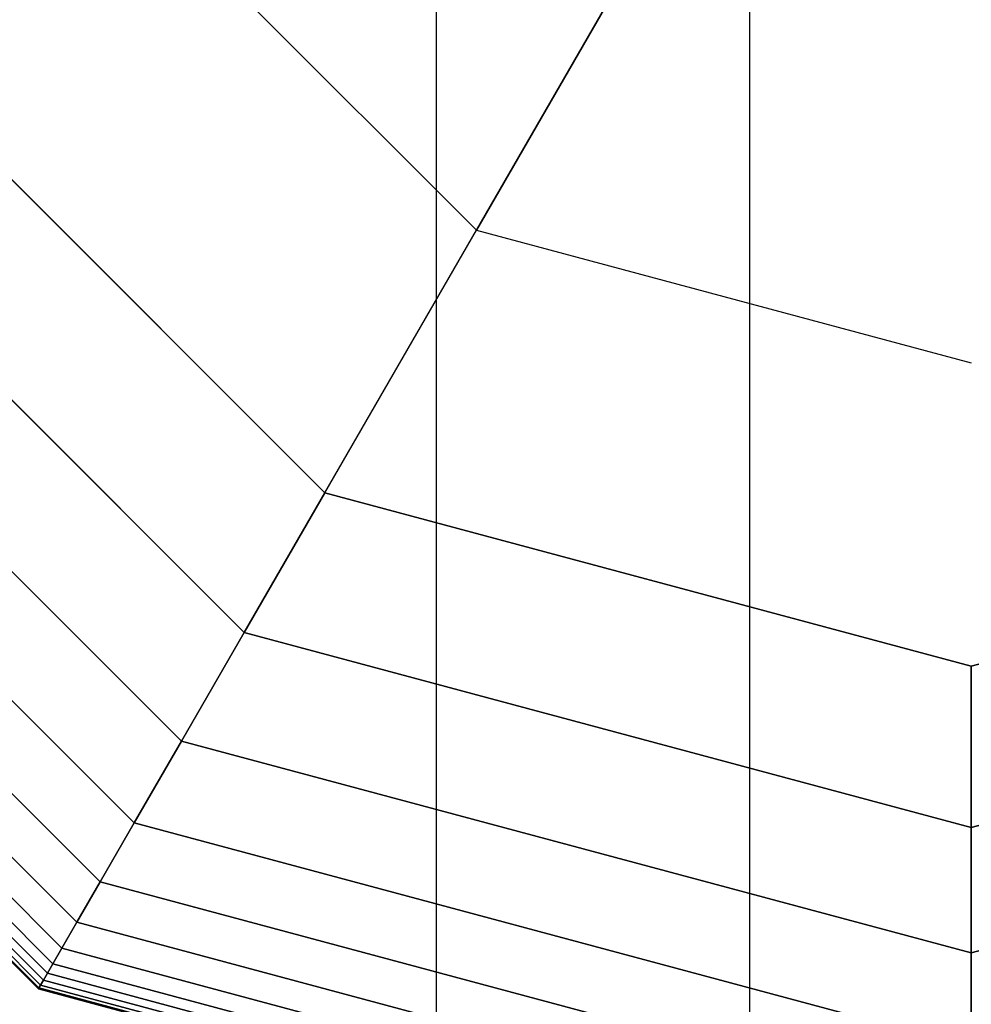
# Model space of a CAD drawing. Extents: x 29 to 18751, y 1269 to 14592.
# Drawn here: x 4282 to 4331, y 8687 to 8738 of the extents above; entities that cross this region are included whole.
import ezdxf

# ---------------------------------------------------------------- set-up
doc = ezdxf.new("R2010")
doc.units = 0
doc.header["$LTSCALE"] = 350
doc.header["$MEASUREMENT"] = 0
doc.layers.add('TERRANO-2258', color=7, linetype='CONTINUOUS')

msp = doc.modelspace()

# ---------------------------------------------------------------- linework, layer by layer
at = {"layer": 'TERRANO-2258'}
for p, q in [((4303.46354, 5571.54912), (4303.46354, 8771.54912)), ((4303.46354, 5571.54912), (4303.46354, 8771.54912)), ((4303.46354, 5571.54912), (4303.46354, 8771.54912)), ((4303.46354, 5571.54912), (4303.46354, 8771.54912)), ((4319.69942, 5571.54912), (4319.69942, 8771.54912)), ((4319.69942, 5571.54912), (4319.69942, 8771.54912)), ((4319.69942, 5571.54912), (4319.69942, 8771.54912)), ((4319.69942, 5571.54912), (4319.69942, 8771.54912)), ((4318.10887, 8748.9094), (4305.54014, 8727.1397)), ((4305.54014, 8727.1397), (4318.10887, 8748.9094)), ((4286.77051, 8745.90933), (4305.54014, 8727.1397)), ((4305.54014, 8727.1397), (4286.77051, 8745.90933)), ((4273.15622, 8738.04912), (4297.67993, 8713.52542)), ((4297.67993, 8713.52542), (4273.15622, 8738.04912)), ((4273.15622, 8738.04912), (4297.67993, 8713.52542)), ((4297.67993, 8713.52542), (4273.15622, 8738.04912)), ((4273.15622, 8738.04912), (4297.67993, 8713.52542)), ((4297.67993, 8713.52542), (4273.15622, 8738.04912)), ((4273.15622, 8738.04912), (4297.67993, 8713.52542)), ((4297.67993, 8713.52542), (4273.15622, 8738.04912)), ((4273.15622, 8738.04912), (4297.67993, 8713.52542)), ((4297.67993, 8713.52542), (4273.15622, 8738.04912)), ((4273.15622, 8738.04912), (4297.67993, 8713.52542)), ((4273.15622, 8738.04912), (4297.67993, 8713.52542)), ((4297.67993, 8713.52542), (4273.15622, 8738.04912)), ((4273.15622, 8738.04912), (4297.67993, 8713.52542)), ((4297.67993, 8713.52542), (4273.15622, 8738.04912)), ((4293.49902, 8706.28388), (4265.91468, 8733.86822)), ((4265.91468, 8733.86822), (4293.49902, 8706.28388)), ((4293.49902, 8706.28388), (4265.91468, 8733.86822)), ((4265.91468, 8733.86822), (4293.49902, 8706.28388)), ((4293.49902, 8706.28388), (4265.91468, 8733.86822)), ((4265.91468, 8733.86822), (4293.49902, 8706.28388)), ((4293.49902, 8706.28388), (4265.91468, 8733.86822)), ((4265.91468, 8733.86822), (4293.49902, 8706.28388)), ((4293.49902, 8706.28388), (4265.91468, 8733.86822)), ((4265.91468, 8733.86822), (4293.49902, 8706.28388)), ((4293.49902, 8706.28388), (4265.91468, 8733.86822)), ((4265.91468, 8733.86822), (4293.49902, 8706.28388)), ((4293.49902, 8706.28388), (4265.91468, 8733.86822)), ((4265.91468, 8733.86822), (4293.49902, 8706.28388)), ((4293.49902, 8706.28388), (4265.91468, 8733.86822)), ((4265.91468, 8733.86822), (4293.49902, 8706.28388)), ((4293.49902, 8706.28388), (4265.91468, 8733.86822)), ((4265.91468, 8733.86822), (4293.49902, 8706.28388)), ((4293.49902, 8706.28388), (4265.91468, 8733.86822)), ((4265.91468, 8733.86822), (4293.49902, 8706.28388)), ((4293.49902, 8706.28388), (4265.91468, 8733.86822)), ((4265.91468, 8733.86822), (4293.49902, 8706.28388)), ((4293.49902, 8706.28388), (4265.91468, 8733.86822)), ((4265.91468, 8733.86822), (4293.49902, 8706.28388)), ((4290.24828, 8700.65344), (4260.28424, 8730.61748)), ((4260.28424, 8730.61748), (4290.24828, 8700.65344)), ((4290.24828, 8700.65344), (4260.28424, 8730.61748)), ((4260.28424, 8730.61748), (4290.24828, 8700.65344)), ((4290.24828, 8700.65344), (4260.28424, 8730.61748)), ((4260.28424, 8730.61748), (4290.24828, 8700.65344)), ((4290.24828, 8700.65344), (4260.28424, 8730.61748)), ((4260.28424, 8730.61748), (4290.24828, 8700.65344)), ((4290.24828, 8700.65344), (4260.28424, 8730.61748)), ((4260.28424, 8730.61748), (4290.24828, 8700.65344)), ((4290.24828, 8700.65344), (4260.28424, 8730.61748)), ((4260.28424, 8730.61748), (4290.24828, 8700.65344)), ((4290.24828, 8700.65344), (4260.28424, 8730.61748)), ((4260.28424, 8730.61748), (4290.24828, 8700.65344)), ((4290.24828, 8700.65344), (4260.28424, 8730.61748)), ((4260.28424, 8730.61748), (4290.24828, 8700.65344)), ((4290.24828, 8700.65344), (4260.28424, 8730.61748)), ((4260.28424, 8730.61748), (4290.24828, 8700.65344)), ((4290.24828, 8700.65344), (4260.28424, 8730.61748)), ((4260.28424, 8730.61748), (4290.24828, 8700.65344)), ((4290.24828, 8700.65344), (4260.28424, 8730.61748)), ((4260.28424, 8730.61748), (4290.24828, 8700.65344)), ((4290.24828, 8700.65344), (4260.28424, 8730.61748)), ((4260.28424, 8730.61748), (4290.24828, 8700.65344)), ((4287.80322, 8696.41846), (4256.04926, 8728.17241)), ((4256.04926, 8728.17241), (4287.80322, 8696.41846)), ((4287.80322, 8696.41846), (4256.04926, 8728.17241)), ((4256.04926, 8728.17241), (4287.80322, 8696.41846)), ((4287.80322, 8696.41846), (4256.04926, 8728.17241)), ((4256.04926, 8728.17241), (4287.80322, 8696.41846)), ((4287.80322, 8696.41846), (4256.04926, 8728.17241)), ((4256.04926, 8728.17241), (4287.80322, 8696.41846)), ((4287.80322, 8696.41846), (4256.04926, 8728.17241)), ((4256.04926, 8728.17241), (4287.80322, 8696.41846)), ((4287.80322, 8696.41846), (4256.04926, 8728.17241)), ((4256.04926, 8728.17241), (4287.80322, 8696.41846)), ((4287.80322, 8696.41846), (4256.04926, 8728.17241)), ((4256.04926, 8728.17241), (4287.80322, 8696.41846)), ((4287.80322, 8696.41846), (4256.04926, 8728.17241)), ((4256.04926, 8728.17241), (4287.80322, 8696.41846)), ((4287.80322, 8696.41846), (4256.04926, 8728.17241)), ((4256.04926, 8728.17241), (4287.80322, 8696.41846)), ((4287.80322, 8696.41846), (4256.04926, 8728.17241)), ((4256.04926, 8728.17241), (4287.80322, 8696.41846)), ((4287.80322, 8696.41846), (4256.04926, 8728.17241)), ((4256.04926, 8728.17241), (4287.80322, 8696.41846)), ((4287.80322, 8696.41846), (4256.04926, 8728.17241)), ((4256.04926, 8728.17241), (4287.80322, 8696.41846)), ((4297.67993, 8713.52542), (4305.54014, 8727.1397)), ((4297.67993, 8713.52542), (4305.54014, 8727.1397)), ((4305.54014, 8727.1397), (4331.17993, 8720.26954)), ((4305.54014, 8727.1397), (4331.17993, 8720.26954)), ((4286.0393, 8693.36327), (4252.99407, 8726.4085)), ((4252.99407, 8726.4085), (4286.0393, 8693.36327)), ((4286.0393, 8693.36327), (4252.99407, 8726.4085)), ((4252.99407, 8726.4085), (4286.0393, 8693.36327)), ((4286.0393, 8693.36327), (4252.99407, 8726.4085)), ((4252.99407, 8726.4085), (4286.0393, 8693.36327)), ((4286.0393, 8693.36327), (4252.99407, 8726.4085)), ((4252.99407, 8726.4085), (4286.0393, 8693.36327)), ((4286.0393, 8693.36327), (4252.99407, 8726.4085)), ((4252.99407, 8726.4085), (4286.0393, 8693.36327)), ((4286.0393, 8693.36327), (4252.99407, 8726.4085)), ((4252.99407, 8726.4085), (4286.0393, 8693.36327)), ((4286.0393, 8693.36327), (4252.99407, 8726.4085)), ((4252.99407, 8726.4085), (4286.0393, 8693.36327)), ((4286.0393, 8693.36327), (4252.99407, 8726.4085)), ((4252.99407, 8726.4085), (4286.0393, 8693.36327)), ((4286.0393, 8693.36327), (4252.99407, 8726.4085)), ((4252.99407, 8726.4085), (4286.0393, 8693.36327)), ((4286.0393, 8693.36327), (4252.99407, 8726.4085)), ((4252.99407, 8726.4085), (4286.0393, 8693.36327)), ((4286.0393, 8693.36327), (4252.99407, 8726.4085)), ((4252.99407, 8726.4085), (4286.0393, 8693.36327)), ((4286.0393, 8693.36327), (4252.99407, 8726.4085)), ((4252.99407, 8726.4085), (4286.0393, 8693.36327)), ((4284.83203, 8691.2722), (4250.90301, 8725.20122)), ((4250.90301, 8725.20122), (4284.83203, 8691.2722)), ((4284.83203, 8691.2722), (4250.90301, 8725.20122)), ((4250.90301, 8725.20122), (4284.83203, 8691.2722)), ((4284.83203, 8691.2722), (4250.90301, 8725.20122)), ((4250.90301, 8725.20122), (4284.83203, 8691.2722)), ((4284.83203, 8691.2722), (4250.90301, 8725.20122)), ((4250.90301, 8725.20122), (4284.83203, 8691.2722)), ((4284.83203, 8691.2722), (4250.90301, 8725.20122)), ((4250.90301, 8725.20122), (4284.83203, 8691.2722)), ((4284.83203, 8691.2722), (4250.90301, 8725.20122)), ((4250.90301, 8725.20122), (4284.83203, 8691.2722)), ((4284.83203, 8691.2722), (4250.90301, 8725.20122)), ((4250.90301, 8725.20122), (4284.83203, 8691.2722)), ((4284.83203, 8691.2722), (4250.90301, 8725.20122)), ((4250.90301, 8725.20122), (4284.83203, 8691.2722)), ((4284.83203, 8691.2722), (4250.90301, 8725.20122)), ((4250.90301, 8725.20122), (4284.83203, 8691.2722)), ((4284.83203, 8691.2722), (4250.90301, 8725.20122)), ((4250.90301, 8725.20122), (4284.83203, 8691.2722)), ((4284.83203, 8691.2722), (4250.90301, 8725.20122)), ((4250.90301, 8725.20122), (4284.83203, 8691.2722)), ((4284.83203, 8691.2722), (4250.90301, 8725.20122)), ((4250.90301, 8725.20122), (4284.83203, 8691.2722)), ((4284.05688, 8689.92961), (4249.56041, 8724.42608)), ((4249.56041, 8724.42608), (4284.05688, 8689.92961)), ((4284.05688, 8689.92961), (4249.56041, 8724.42608)), ((4249.56041, 8724.42608), (4284.05688, 8689.92961)), ((4284.05688, 8689.92961), (4249.56041, 8724.42608)), ((4249.56041, 8724.42608), (4284.05688, 8689.92961)), ((4284.05688, 8689.92961), (4249.56041, 8724.42608)), ((4249.56041, 8724.42608), (4284.05688, 8689.92961)), ((4284.05688, 8689.92961), (4249.56041, 8724.42608)), ((4249.56041, 8724.42608), (4284.05688, 8689.92961)), ((4284.05688, 8689.92961), (4249.56041, 8724.42608)), ((4249.56041, 8724.42608), (4284.05688, 8689.92961)), ((4284.05688, 8689.92961), (4249.56041, 8724.42608)), ((4249.56041, 8724.42608), (4284.05688, 8689.92961)), ((4284.05688, 8689.92961), (4249.56041, 8724.42608)), ((4249.56041, 8724.42608), (4284.05688, 8689.92961)), ((4284.05688, 8689.92961), (4249.56041, 8724.42608)), ((4249.56041, 8724.42608), (4284.05688, 8689.92961)), ((4284.05688, 8689.92961), (4249.56041, 8724.42608)), ((4249.56041, 8724.42608), (4284.05688, 8689.92961)), ((4284.05688, 8689.92961), (4249.56041, 8724.42608)), ((4249.56041, 8724.42608), (4284.05688, 8689.92961)), ((4284.05688, 8689.92961), (4249.56041, 8724.42608)), ((4249.56041, 8724.42608), (4284.05688, 8689.92961)), ((4283.58935, 8689.11983), (4248.75063, 8723.95855)), ((4248.75063, 8723.95855), (4283.58935, 8689.11983)), ((4283.58935, 8689.11983), (4248.75063, 8723.95855)), ((4248.75063, 8723.95855), (4283.58935, 8689.11983)), ((4283.58935, 8689.11983), (4248.75063, 8723.95855)), ((4248.75063, 8723.95855), (4283.58935, 8689.11983)), ((4283.58935, 8689.11983), (4248.75063, 8723.95855)), ((4248.75063, 8723.95855), (4283.58935, 8689.11983)), ((4283.58935, 8689.11983), (4248.75063, 8723.95855)), ((4248.75063, 8723.95855), (4283.58935, 8689.11983)), ((4283.58935, 8689.11983), (4248.75063, 8723.95855)), ((4248.75063, 8723.95855), (4283.58935, 8689.11983)), ((4283.58935, 8689.11983), (4248.75063, 8723.95855)), ((4248.75063, 8723.95855), (4283.58935, 8689.11983)), ((4283.58935, 8689.11983), (4248.75063, 8723.95855)), ((4248.75063, 8723.95855), (4283.58935, 8689.11983)), ((4283.58935, 8689.11983), (4248.75063, 8723.95855)), ((4248.75063, 8723.95855), (4283.58935, 8689.11983)), ((4283.58935, 8689.11983), (4248.75063, 8723.95855)), ((4248.75063, 8723.95855), (4283.58935, 8689.11983)), ((4283.58935, 8689.11983), (4248.75063, 8723.95855)), ((4248.75063, 8723.95855), (4283.58935, 8689.11983)), ((4283.58935, 8689.11983), (4248.75063, 8723.95855)), ((4248.75063, 8723.95855), (4283.58935, 8689.11983)), ((4283.09985, 8688.27199), (4247.90279, 8723.46905)), ((4247.90279, 8723.46905), (4283.09985, 8688.27199)), ((4283.09985, 8688.27199), (4247.90279, 8723.46905)), ((4247.90279, 8723.46905), (4283.09985, 8688.27199)), ((4283.09985, 8688.27199), (4247.90279, 8723.46905)), ((4247.90279, 8723.46905), (4283.09985, 8688.27199)), ((4283.09985, 8688.27199), (4247.90279, 8723.46905)), ((4247.90279, 8723.46905), (4283.09985, 8688.27199)), ((4283.09985, 8688.27199), (4247.90279, 8723.46905)), ((4247.90279, 8723.46905), (4283.09985, 8688.27199)), ((4283.09985, 8688.27199), (4247.90279, 8723.46905)), ((4247.90279, 8723.46905), (4283.09985, 8688.27199)), ((4283.09985, 8688.27199), (4247.90279, 8723.46905)), ((4247.90279, 8723.46905), (4283.09985, 8688.27199)), ((4283.09985, 8688.27199), (4247.90279, 8723.46905)), ((4247.90279, 8723.46905), (4283.09985, 8688.27199)), ((4283.09985, 8688.27199), (4247.90279, 8723.46905)), ((4247.90279, 8723.46905), (4283.09985, 8688.27199)), ((4283.09985, 8688.27199), (4247.90279, 8723.46905)), ((4247.90279, 8723.46905), (4283.09985, 8688.27199)), ((4283.09985, 8688.27199), (4247.90279, 8723.46905)), ((4247.90279, 8723.46905), (4283.09985, 8688.27199)), ((4283.09985, 8688.27199), (4247.90279, 8723.46905)), ((4247.90279, 8723.46905), (4283.09985, 8688.27199)), ((4283.30493, 8688.62719), (4248.25799, 8723.67412)), ((4248.25799, 8723.67412), (4283.30493, 8688.62719)), ((4283.30493, 8688.62719), (4248.25799, 8723.67412)), ((4248.25799, 8723.67412), (4283.30493, 8688.62719)), ((4283.30493, 8688.62719), (4248.25799, 8723.67412)), ((4248.25799, 8723.67412), (4283.30493, 8688.62719)), ((4283.30493, 8688.62719), (4248.25799, 8723.67412)), ((4248.25799, 8723.67412), (4283.30493, 8688.62719)), ((4283.30493, 8688.62719), (4248.25799, 8723.67412)), ((4248.25799, 8723.67412), (4283.30493, 8688.62719)), ((4283.30493, 8688.62719), (4248.25799, 8723.67412)), ((4248.25799, 8723.67412), (4283.30493, 8688.62719)), ((4283.30493, 8688.62719), (4248.25799, 8723.67412)), ((4248.25799, 8723.67412), (4283.30493, 8688.62719)), ((4283.30493, 8688.62719), (4248.25799, 8723.67412)), ((4248.25799, 8723.67412), (4283.30493, 8688.62719)), ((4283.30493, 8688.62719), (4248.25799, 8723.67412)), ((4248.25799, 8723.67412), (4283.30493, 8688.62719)), ((4283.30493, 8688.62719), (4248.25799, 8723.67412)), ((4248.25799, 8723.67412), (4283.30493, 8688.62719)), ((4283.30493, 8688.62719), (4248.25799, 8723.67412)), ((4248.25799, 8723.67412), (4283.30493, 8688.62719)), ((4283.30493, 8688.62719), (4248.25799, 8723.67412)), ((4248.25799, 8723.67412), (4283.30493, 8688.62719)), ((4282.83618, 8687.81529), (4247.44609, 8723.20537)), ((4247.44609, 8723.20537), (4282.83618, 8687.81529)), ((4282.83618, 8687.81529), (4247.44609, 8723.20537)), ((4247.44609, 8723.20537), (4282.83618, 8687.81529)), ((4282.83618, 8687.81529), (4247.44609, 8723.20537)), ((4247.44609, 8723.20537), (4282.83618, 8687.81529)), ((4282.83618, 8687.81529), (4247.44609, 8723.20537)), ((4247.44609, 8723.20537), (4282.83618, 8687.81529)), ((4282.83618, 8687.81529), (4247.44609, 8723.20537)), ((4247.44609, 8723.20537), (4282.83618, 8687.81529)), ((4282.83618, 8687.81529), (4247.44609, 8723.20537)), ((4247.44609, 8723.20537), (4282.83618, 8687.81529)), ((4282.86547, 8687.86604), (4247.49684, 8723.23467)), ((4247.49684, 8723.23467), (4282.86547, 8687.86604)), ((4282.86547, 8687.86604), (4247.49684, 8723.23467)), ((4247.49684, 8723.23467), (4282.86547, 8687.86604)), ((4282.86547, 8687.86604), (4247.49684, 8723.23467)), ((4247.49684, 8723.23467), (4282.86547, 8687.86604)), ((4282.86547, 8687.86604), (4247.49684, 8723.23467)), ((4247.49684, 8723.23467), (4282.86547, 8687.86604)), ((4282.86547, 8687.86604), (4247.49684, 8723.23467)), ((4247.49684, 8723.23467), (4282.86547, 8687.86604)), ((4282.86547, 8687.86604), (4247.49684, 8723.23467)), ((4247.49684, 8723.23467), (4282.86547, 8687.86604)), ((4282.86547, 8687.86604), (4247.49684, 8723.23467)), ((4247.49684, 8723.23467), (4282.86547, 8687.86604)), ((4282.86547, 8687.86604), (4247.49684, 8723.23467)), ((4247.49684, 8723.23467), (4282.86547, 8687.86604)), ((4282.86547, 8687.86604), (4247.49684, 8723.23467)), ((4247.49684, 8723.23467), (4282.86547, 8687.86604)), ((4282.86547, 8687.86604), (4247.49684, 8723.23467)), ((4247.49684, 8723.23467), (4282.86547, 8687.86604)), ((4282.86547, 8687.86604), (4247.49684, 8723.23467)), ((4247.49684, 8723.23467), (4282.86547, 8687.86604)), ((4282.86547, 8687.86604), (4247.49684, 8723.23467)), ((4247.49684, 8723.23467), (4282.86547, 8687.86604)), ((4282.95336, 8688.01827), (4247.64907, 8723.32256)), ((4247.64907, 8723.32256), (4282.95336, 8688.01827)), ((4282.95336, 8688.01827), (4247.64907, 8723.32256)), ((4247.64907, 8723.32256), (4282.95336, 8688.01827)), ((4282.95336, 8688.01827), (4247.64907, 8723.32256)), ((4247.64907, 8723.32256), (4282.95336, 8688.01827)), ((4282.95336, 8688.01827), (4247.64907, 8723.32256)), ((4247.64907, 8723.32256), (4282.95336, 8688.01827)), ((4282.95336, 8688.01827), (4247.64907, 8723.32256)), ((4247.64907, 8723.32256), (4282.95336, 8688.01827)), ((4282.95336, 8688.01827), (4247.64907, 8723.32256)), ((4247.64907, 8723.32256), (4282.95336, 8688.01827)), ((4282.95336, 8688.01827), (4247.64907, 8723.32256)), ((4247.64907, 8723.32256), (4282.95336, 8688.01827)), ((4282.95336, 8688.01827), (4247.64907, 8723.32256)), ((4247.64907, 8723.32256), (4282.95336, 8688.01827)), ((4282.95336, 8688.01827), (4247.64907, 8723.32256)), ((4247.64907, 8723.32256), (4282.95336, 8688.01827)), ((4282.95336, 8688.01827), (4247.64907, 8723.32256)), ((4247.64907, 8723.32256), (4282.95336, 8688.01827)), ((4282.95336, 8688.01827), (4247.64907, 8723.32256)), ((4247.64907, 8723.32256), (4282.95336, 8688.01827)), ((4282.95336, 8688.01827), (4247.64907, 8723.32256)), ((4247.64907, 8723.32256), (4282.95336, 8688.01827)), ((4293.49902, 8706.28388), (4297.67993, 8713.52542)), ((4297.67993, 8713.52542), (4293.49902, 8706.28388)), ((4297.67993, 8713.52542), (4293.49902, 8706.28388)), ((4293.49902, 8706.28388), (4297.67993, 8713.52542)), ((4293.49902, 8706.28388), (4297.67993, 8713.52542)), ((4297.67993, 8713.52542), (4293.49902, 8706.28388)), ((4297.67993, 8713.52542), (4293.49902, 8706.28388)), ((4293.49902, 8706.28388), (4297.67993, 8713.52542)), ((4293.49902, 8706.28388), (4297.67993, 8713.52542)), ((4297.67993, 8713.52542), (4293.49902, 8706.28388)), ((4297.67993, 8713.52542), (4293.49902, 8706.28388)), ((4293.49902, 8706.28388), (4297.67993, 8713.52542)), ((4293.49902, 8706.28388), (4297.67993, 8713.52542)), ((4297.67993, 8713.52542), (4293.49902, 8706.28388)), ((4297.67993, 8713.52542), (4293.49902, 8706.28388)), ((4293.49902, 8706.28388), (4297.67993, 8713.52542)), ((4293.49902, 8706.28388), (4297.67993, 8713.52542)), ((4297.67993, 8713.52542), (4293.49902, 8706.28388)), ((4297.67993, 8713.52542), (4293.49902, 8706.28388)), ((4293.49902, 8706.28388), (4297.67993, 8713.52542)), ((4293.49902, 8706.28388), (4297.67993, 8713.52542)), ((4297.67993, 8713.52542), (4293.49902, 8706.28388)), ((4297.67993, 8713.52542), (4293.49902, 8706.28388)), ((4293.49902, 8706.28388), (4297.67993, 8713.52542)), ((4297.67993, 8713.52542), (4331.17993, 8704.54912)), ((4331.17993, 8704.54912), (4297.67993, 8713.52542)), ((4297.67993, 8713.52542), (4331.17993, 8704.54912)), ((4331.17993, 8704.54912), (4297.67993, 8713.52542)), ((4297.67993, 8713.52542), (4331.17993, 8704.54912)), ((4331.17993, 8704.54912), (4297.67993, 8713.52542)), ((4297.67993, 8713.52542), (4331.17993, 8704.54912)), ((4331.17993, 8704.54912), (4297.67993, 8713.52542)), ((4297.67993, 8713.52542), (4331.17993, 8704.54912)), ((4331.17993, 8704.54912), (4297.67993, 8713.52542)), ((4297.67993, 8713.52542), (4297.67993, 8713.52542)), ((4297.67993, 8713.52542), (4297.67993, 8713.52542)), ((4331.17993, 8704.54912), (4297.67993, 8713.52542)), ((4297.67993, 8713.52542), (4331.17993, 8704.54912)), ((4331.17993, 8704.54912), (4297.67993, 8713.52542)), ((4297.67993, 8713.52542), (4331.17993, 8704.54912)), ((4331.17993, 8704.54912), (4297.67993, 8713.52542)), ((4331.17993, 8704.54912), (4364.67993, 8713.52542)), ((4364.67993, 8713.52542), (4331.17993, 8704.54912)), ((4290.24828, 8700.65344), (4293.49902, 8706.28388)), ((4293.49902, 8706.28388), (4290.24828, 8700.65344)), ((4293.49902, 8706.28388), (4290.24828, 8700.65344)), ((4290.24828, 8700.65344), (4293.49902, 8706.28388)), ((4290.24828, 8700.65344), (4293.49902, 8706.28388)), ((4293.49902, 8706.28388), (4290.24828, 8700.65344)), ((4293.49902, 8706.28388), (4290.24828, 8700.65344)), ((4290.24828, 8700.65344), (4293.49902, 8706.28388)), ((4290.24828, 8700.65344), (4293.49902, 8706.28388)), ((4293.49902, 8706.28388), (4290.24828, 8700.65344)), ((4293.49902, 8706.28388), (4290.24828, 8700.65344)), ((4290.24828, 8700.65344), (4293.49902, 8706.28388)), ((4290.24828, 8700.65344), (4293.49902, 8706.28388)), ((4293.49902, 8706.28388), (4290.24828, 8700.65344)), ((4293.49902, 8706.28388), (4290.24828, 8700.65344)), ((4290.24828, 8700.65344), (4293.49902, 8706.28388)), ((4290.24828, 8700.65344), (4293.49902, 8706.28388)), ((4293.49902, 8706.28388), (4290.24828, 8700.65344)), ((4293.49902, 8706.28388), (4290.24828, 8700.65344)), ((4290.24828, 8700.65344), (4293.49902, 8706.28388)), ((4290.24828, 8700.65344), (4293.49902, 8706.28388)), ((4293.49902, 8706.28388), (4290.24828, 8700.65344)), ((4293.49902, 8706.28388), (4290.24828, 8700.65344)), ((4290.24828, 8700.65344), (4293.49902, 8706.28388)), ((4331.17993, 8696.18731), (4293.49902, 8706.28388)), ((4293.49902, 8706.28388), (4331.17993, 8696.18731)), ((4331.17993, 8696.18731), (4293.49902, 8706.28388)), ((4293.49902, 8706.28388), (4331.17993, 8696.18731)), ((4331.17993, 8696.18731), (4293.49902, 8706.28388)), ((4293.49902, 8706.28388), (4331.17993, 8696.18731)), ((4331.17993, 8696.18731), (4293.49902, 8706.28388)), ((4293.49902, 8706.28388), (4331.17993, 8696.18731)), ((4331.17993, 8696.18731), (4293.49902, 8706.28388)), ((4293.49902, 8706.28388), (4331.17993, 8696.18731)), ((4331.17993, 8696.18731), (4293.49902, 8706.28388)), ((4293.49902, 8706.28388), (4331.17993, 8696.18731)), ((4331.17993, 8696.18731), (4293.49902, 8706.28388)), ((4293.49902, 8706.28388), (4331.17993, 8696.18731)), ((4331.17993, 8696.18731), (4293.49902, 8706.28388)), ((4293.49902, 8706.28388), (4331.17993, 8696.18731)), ((4331.17993, 8696.18731), (4293.49902, 8706.28388)), ((4293.49902, 8706.28388), (4331.17993, 8696.18731)), ((4331.17993, 8696.18731), (4293.49902, 8706.28388)), ((4293.49902, 8706.28388), (4331.17993, 8696.18731)), ((4331.17993, 8696.18731), (4293.49902, 8706.28388)), ((4293.49902, 8706.28388), (4331.17993, 8696.18731)), ((4331.17993, 8696.18731), (4293.49902, 8706.28388)), ((4293.49902, 8706.28388), (4331.17993, 8696.18731)), ((4368.86083, 8706.28388), (4331.17993, 8696.18731)), ((4331.17993, 8696.18731), (4368.86083, 8706.28388)), ((4368.86083, 8706.28388), (4331.17993, 8696.18731)), ((4331.17993, 8696.18731), (4368.86083, 8706.28388)), ((4331.17993, 8696.18731), (4331.17993, 8704.54912)), ((4331.17993, 8704.54912), (4331.17993, 8696.18731)), ((4331.17993, 8704.54912), (4331.17993, 8696.18731)), ((4331.17993, 8696.18731), (4331.17993, 8704.54912)), ((4287.80322, 8696.41846), (4290.24828, 8700.65344)), ((4290.24828, 8700.65344), (4287.80322, 8696.41846)), ((4290.24828, 8700.65344), (4287.80322, 8696.41846)), ((4287.80322, 8696.41846), (4290.24828, 8700.65344)), ((4287.80322, 8696.41846), (4290.24828, 8700.65344)), ((4290.24828, 8700.65344), (4287.80322, 8696.41846)), ((4290.24828, 8700.65344), (4287.80322, 8696.41846)), ((4287.80322, 8696.41846), (4290.24828, 8700.65344)), ((4287.80322, 8696.41846), (4290.24828, 8700.65344)), ((4290.24828, 8700.65344), (4287.80322, 8696.41846)), ((4290.24828, 8700.65344), (4287.80322, 8696.41846)), ((4287.80322, 8696.41846), (4290.24828, 8700.65344)), ((4287.80322, 8696.41846), (4290.24828, 8700.65344)), ((4290.24828, 8700.65344), (4287.80322, 8696.41846)), ((4290.24828, 8700.65344), (4287.80322, 8696.41846)), ((4287.80322, 8696.41846), (4290.24828, 8700.65344)), ((4287.80322, 8696.41846), (4290.24828, 8700.65344)), ((4290.24828, 8700.65344), (4287.80322, 8696.41846)), ((4290.24828, 8700.65344), (4287.80322, 8696.41846)), ((4287.80322, 8696.41846), (4290.24828, 8700.65344)), ((4287.80322, 8696.41846), (4290.24828, 8700.65344)), ((4290.24828, 8700.65344), (4287.80322, 8696.41846)), ((4290.24828, 8700.65344), (4287.80322, 8696.41846)), ((4287.80322, 8696.41846), (4290.24828, 8700.65344)), ((4331.17993, 8689.68584), (4290.24828, 8700.65344)), ((4290.24828, 8700.65344), (4331.17993, 8689.68584)), ((4331.17993, 8689.68584), (4290.24828, 8700.65344)), ((4290.24828, 8700.65344), (4331.17993, 8689.68584)), ((4331.17993, 8689.68584), (4290.24828, 8700.65344)), ((4290.24828, 8700.65344), (4331.17993, 8689.68584)), ((4331.17993, 8689.68584), (4290.24828, 8700.65344)), ((4290.24828, 8700.65344), (4331.17993, 8689.68584)), ((4331.17993, 8689.68584), (4290.24828, 8700.65344)), ((4290.24828, 8700.65344), (4331.17993, 8689.68584)), ((4331.17993, 8689.68584), (4290.24828, 8700.65344)), ((4290.24828, 8700.65344), (4331.17993, 8689.68584)), ((4331.17993, 8689.68584), (4290.24828, 8700.65344)), ((4290.24828, 8700.65344), (4331.17993, 8689.68584)), ((4331.17993, 8689.68584), (4290.24828, 8700.65344)), ((4290.24828, 8700.65344), (4331.17993, 8689.68584)), ((4331.17993, 8689.68584), (4290.24828, 8700.65344)), ((4290.24828, 8700.65344), (4331.17993, 8689.68584)), ((4331.17993, 8689.68584), (4290.24828, 8700.65344)), ((4290.24828, 8700.65344), (4331.17993, 8689.68584)), ((4331.17993, 8689.68584), (4290.24828, 8700.65344)), ((4290.24828, 8700.65344), (4331.17993, 8689.68584)), ((4331.17993, 8689.68584), (4290.24828, 8700.65344)), ((4290.24828, 8700.65344), (4331.17993, 8689.68584)), ((4372.11157, 8700.65344), (4331.17993, 8689.68584)), ((4331.17993, 8689.68584), (4372.11157, 8700.65344)), ((4372.11157, 8700.65344), (4331.17993, 8689.68584)), ((4331.17993, 8689.68584), (4372.11157, 8700.65344)), ((4286.0393, 8693.36327), (4287.80322, 8696.41846)), ((4287.80322, 8696.41846), (4286.0393, 8693.36327)), ((4287.80322, 8696.41846), (4286.0393, 8693.36327)), ((4286.0393, 8693.36327), (4287.80322, 8696.41846)), ((4286.0393, 8693.36327), (4287.80322, 8696.41846)), ((4287.80322, 8696.41846), (4286.0393, 8693.36327)), ((4287.80322, 8696.41846), (4286.0393, 8693.36327)), ((4286.0393, 8693.36327), (4287.80322, 8696.41846)), ((4286.0393, 8693.36327), (4287.80322, 8696.41846)), ((4287.80322, 8696.41846), (4286.0393, 8693.36327)), ((4287.80322, 8696.41846), (4286.0393, 8693.36327)), ((4286.0393, 8693.36327), (4287.80322, 8696.41846)), ((4286.0393, 8693.36327), (4287.80322, 8696.41846)), ((4287.80322, 8696.41846), (4286.0393, 8693.36327)), ((4287.80322, 8696.41846), (4286.0393, 8693.36327)), ((4286.0393, 8693.36327), (4287.80322, 8696.41846)), ((4286.0393, 8693.36327), (4287.80322, 8696.41846)), ((4287.80322, 8696.41846), (4286.0393, 8693.36327)), ((4287.80322, 8696.41846), (4286.0393, 8693.36327)), ((4286.0393, 8693.36327), (4287.80322, 8696.41846)), ((4286.0393, 8693.36327), (4287.80322, 8696.41846)), ((4287.80322, 8696.41846), (4286.0393, 8693.36327)), ((4287.80322, 8696.41846), (4286.0393, 8693.36327)), ((4286.0393, 8693.36327), (4287.80322, 8696.41846)), ((4331.17993, 8684.79571), (4287.80322, 8696.41846)), ((4287.80322, 8696.41846), (4331.17993, 8684.79571)), ((4331.17993, 8684.79571), (4287.80322, 8696.41846)), ((4287.80322, 8696.41846), (4331.17993, 8684.79571)), ((4331.17993, 8684.79571), (4287.80322, 8696.41846)), ((4287.80322, 8696.41846), (4331.17993, 8684.79571)), ((4331.17993, 8684.79571), (4287.80322, 8696.41846)), ((4287.80322, 8696.41846), (4331.17993, 8684.79571)), ((4331.17993, 8684.79571), (4287.80322, 8696.41846)), ((4287.80322, 8696.41846), (4331.17993, 8684.79571)), ((4331.17993, 8684.79571), (4287.80322, 8696.41846)), ((4287.80322, 8696.41846), (4331.17993, 8684.79571)), ((4331.17993, 8684.79571), (4287.80322, 8696.41846)), ((4287.80322, 8696.41846), (4331.17993, 8684.79571)), ((4331.17993, 8684.79571), (4287.80322, 8696.41846)), ((4287.80322, 8696.41846), (4331.17993, 8684.79571)), ((4331.17993, 8684.79571), (4287.80322, 8696.41846)), ((4287.80322, 8696.41846), (4331.17993, 8684.79571)), ((4331.17993, 8684.79571), (4287.80322, 8696.41846)), ((4287.80322, 8696.41846), (4331.17993, 8684.79571)), ((4331.17993, 8684.79571), (4287.80322, 8696.41846)), ((4287.80322, 8696.41846), (4331.17993, 8684.79571)), ((4331.17993, 8684.79571), (4287.80322, 8696.41846)), ((4287.80322, 8696.41846), (4331.17993, 8684.79571)), ((4331.17993, 8689.68584), (4331.17993, 8696.18731)), ((4331.17993, 8696.18731), (4331.17993, 8689.68584)), ((4331.17993, 8696.18731), (4331.17993, 8689.68584)), ((4331.17993, 8689.68584), (4331.17993, 8696.18731)), ((4284.83203, 8691.2722), (4286.0393, 8693.36327)), ((4286.0393, 8693.36327), (4284.83203, 8691.2722)), ((4286.0393, 8693.36327), (4284.83203, 8691.2722)), ((4284.83203, 8691.2722), (4286.0393, 8693.36327)), ((4284.83203, 8691.2722), (4286.0393, 8693.36327)), ((4286.0393, 8693.36327), (4284.83203, 8691.2722)), ((4286.0393, 8693.36327), (4284.83203, 8691.2722)), ((4284.83203, 8691.2722), (4286.0393, 8693.36327)), ((4284.83203, 8691.2722), (4286.0393, 8693.36327)), ((4286.0393, 8693.36327), (4284.83203, 8691.2722)), ((4286.0393, 8693.36327), (4284.83203, 8691.2722)), ((4284.83203, 8691.2722), (4286.0393, 8693.36327)), ((4284.83203, 8691.2722), (4286.0393, 8693.36327)), ((4286.0393, 8693.36327), (4284.83203, 8691.2722)), ((4286.0393, 8693.36327), (4284.83203, 8691.2722)), ((4284.83203, 8691.2722), (4286.0393, 8693.36327)), ((4284.83203, 8691.2722), (4286.0393, 8693.36327)), ((4286.0393, 8693.36327), (4284.83203, 8691.2722)), ((4286.0393, 8693.36327), (4284.83203, 8691.2722)), ((4284.83203, 8691.2722), (4286.0393, 8693.36327)), ((4284.83203, 8691.2722), (4286.0393, 8693.36327)), ((4286.0393, 8693.36327), (4284.83203, 8691.2722)), ((4286.0393, 8693.36327), (4284.83203, 8691.2722)), ((4284.83203, 8691.2722), (4286.0393, 8693.36327)), ((4331.17993, 8681.26787), (4286.0393, 8693.36327)), ((4286.0393, 8693.36327), (4331.17993, 8681.26787)), ((4331.17993, 8681.26787), (4286.0393, 8693.36327)), ((4286.0393, 8693.36327), (4331.17993, 8681.26787)), ((4331.17993, 8681.26787), (4286.0393, 8693.36327)), ((4286.0393, 8693.36327), (4331.17993, 8681.26787)), ((4331.17993, 8681.26787), (4286.0393, 8693.36327)), ((4286.0393, 8693.36327), (4331.17993, 8681.26787)), ((4331.17993, 8681.26787), (4286.0393, 8693.36327)), ((4286.0393, 8693.36327), (4331.17993, 8681.26787)), ((4331.17993, 8681.26787), (4286.0393, 8693.36327)), ((4286.0393, 8693.36327), (4331.17993, 8681.26787)), ((4331.17993, 8681.26787), (4286.0393, 8693.36327)), ((4286.0393, 8693.36327), (4331.17993, 8681.26787)), ((4331.17993, 8681.26787), (4286.0393, 8693.36327)), ((4286.0393, 8693.36327), (4331.17993, 8681.26787)), ((4331.17993, 8681.26787), (4286.0393, 8693.36327)), ((4286.0393, 8693.36327), (4331.17993, 8681.26787)), ((4331.17993, 8681.26787), (4286.0393, 8693.36327)), ((4286.0393, 8693.36327), (4331.17993, 8681.26787)), ((4331.17993, 8681.26787), (4286.0393, 8693.36327)), ((4286.0393, 8693.36327), (4331.17993, 8681.26787)), ((4331.17993, 8681.26787), (4286.0393, 8693.36327)), ((4286.0393, 8693.36327), (4331.17993, 8681.26787)), ((4284.05688, 8689.92961), (4284.83203, 8691.2722)), ((4284.83203, 8691.2722), (4284.05688, 8689.92961)), ((4284.83203, 8691.2722), (4284.05688, 8689.92961)), ((4284.05688, 8689.92961), (4284.83203, 8691.2722)), ((4284.05688, 8689.92961), (4284.83203, 8691.2722)), ((4284.83203, 8691.2722), (4284.05688, 8689.92961)), ((4284.83203, 8691.2722), (4284.05688, 8689.92961)), ((4284.05688, 8689.92961), (4284.83203, 8691.2722)), ((4284.05688, 8689.92961), (4284.83203, 8691.2722)), ((4284.83203, 8691.2722), (4284.05688, 8689.92961)), ((4284.83203, 8691.2722), (4284.05688, 8689.92961)), ((4284.05688, 8689.92961), (4284.83203, 8691.2722)), ((4284.05688, 8689.92961), (4284.83203, 8691.2722)), ((4284.83203, 8691.2722), (4284.05688, 8689.92961)), ((4284.83203, 8691.2722), (4284.05688, 8689.92961)), ((4284.05688, 8689.92961), (4284.83203, 8691.2722)), ((4284.05688, 8689.92961), (4284.83203, 8691.2722)), ((4284.83203, 8691.2722), (4284.05688, 8689.92961)), ((4284.83203, 8691.2722), (4284.05688, 8689.92961)), ((4284.05688, 8689.92961), (4284.83203, 8691.2722)), ((4284.05688, 8689.92961), (4284.83203, 8691.2722)), ((4284.83203, 8691.2722), (4284.05688, 8689.92961)), ((4284.83203, 8691.2722), (4284.05688, 8689.92961)), ((4284.05688, 8689.92961), (4284.83203, 8691.2722)), ((4331.17993, 8678.85332), (4284.83203, 8691.2722)), ((4284.83203, 8691.2722), (4331.17993, 8678.85332)), ((4331.17993, 8678.85332), (4284.83203, 8691.2722)), ((4284.83203, 8691.2722), (4331.17993, 8678.85332)), ((4331.17993, 8678.85332), (4284.83203, 8691.2722)), ((4284.83203, 8691.2722), (4331.17993, 8678.85332)), ((4331.17993, 8678.85332), (4284.83203, 8691.2722)), ((4284.83203, 8691.2722), (4331.17993, 8678.85332)), ((4331.17993, 8678.85332), (4284.83203, 8691.2722)), ((4284.83203, 8691.2722), (4331.17993, 8678.85332)), ((4331.17993, 8678.85332), (4284.83203, 8691.2722)), ((4284.83203, 8691.2722), (4331.17993, 8678.85332)), ((4331.17993, 8678.85332), (4284.83203, 8691.2722)), ((4284.83203, 8691.2722), (4331.17993, 8678.85332)), ((4331.17993, 8678.85332), (4284.83203, 8691.2722)), ((4284.83203, 8691.2722), (4331.17993, 8678.85332)), ((4331.17993, 8678.85332), (4284.83203, 8691.2722)), ((4284.83203, 8691.2722), (4331.17993, 8678.85332)), ((4331.17993, 8678.85332), (4284.83203, 8691.2722)), ((4284.83203, 8691.2722), (4331.17993, 8678.85332)), ((4331.17993, 8678.85332), (4284.83203, 8691.2722)), ((4284.83203, 8691.2722), (4331.17993, 8678.85332)), ((4331.17993, 8678.85332), (4284.83203, 8691.2722)), ((4284.83203, 8691.2722), (4331.17993, 8678.85332)), ((4283.58935, 8689.11983), (4284.05688, 8689.92961)), ((4284.05688, 8689.92961), (4283.58935, 8689.11983)), ((4284.05688, 8689.92961), (4283.58935, 8689.11983)), ((4283.58935, 8689.11983), (4284.05688, 8689.92961)), ((4283.58935, 8689.11983), (4284.05688, 8689.92961)), ((4284.05688, 8689.92961), (4283.58935, 8689.11983)), ((4284.05688, 8689.92961), (4283.58935, 8689.11983)), ((4283.58935, 8689.11983), (4284.05688, 8689.92961)), ((4283.58935, 8689.11983), (4284.05688, 8689.92961)), ((4284.05688, 8689.92961), (4283.58935, 8689.11983)), ((4284.05688, 8689.92961), (4283.58935, 8689.11983)), ((4283.58935, 8689.11983), (4284.05688, 8689.92961)), ((4283.58935, 8689.11983), (4284.05688, 8689.92961)), ((4284.05688, 8689.92961), (4283.58935, 8689.11983)), ((4284.05688, 8689.92961), (4283.58935, 8689.11983)), ((4283.58935, 8689.11983), (4284.05688, 8689.92961)), ((4283.58935, 8689.11983), (4284.05688, 8689.92961)), ((4284.05688, 8689.92961), (4283.58935, 8689.11983)), ((4284.05688, 8689.92961), (4283.58935, 8689.11983)), ((4283.58935, 8689.11983), (4284.05688, 8689.92961)), ((4283.58935, 8689.11983), (4284.05688, 8689.92961)), ((4284.05688, 8689.92961), (4283.58935, 8689.11983)), ((4284.05688, 8689.92961), (4283.58935, 8689.11983)), ((4283.58935, 8689.11983), (4284.05688, 8689.92961)), ((4331.17993, 8677.30303), (4284.05688, 8689.92961)), ((4284.05688, 8689.92961), (4331.17993, 8677.30303)), ((4331.17993, 8677.30303), (4284.05688, 8689.92961)), ((4284.05688, 8689.92961), (4331.17993, 8677.30303)), ((4331.17993, 8677.30303), (4284.05688, 8689.92961)), ((4284.05688, 8689.92961), (4331.17993, 8677.30303)), ((4331.17993, 8677.30303), (4284.05688, 8689.92961)), ((4284.05688, 8689.92961), (4331.17993, 8677.30303)), ((4331.17993, 8677.30303), (4284.05688, 8689.92961)), ((4284.05688, 8689.92961), (4331.17993, 8677.30303)), ((4331.17993, 8677.30303), (4284.05688, 8689.92961)), ((4284.05688, 8689.92961), (4331.17993, 8677.30303)), ((4331.17993, 8677.30303), (4284.05688, 8689.92961)), ((4284.05688, 8689.92961), (4331.17993, 8677.30303)), ((4331.17993, 8677.30303), (4284.05688, 8689.92961)), ((4284.05688, 8689.92961), (4331.17993, 8677.30303)), ((4331.17993, 8677.30303), (4284.05688, 8689.92961)), ((4284.05688, 8689.92961), (4331.17993, 8677.30303)), ((4331.17993, 8677.30303), (4284.05688, 8689.92961)), ((4284.05688, 8689.92961), (4331.17993, 8677.30303)), ((4331.17993, 8677.30303), (4284.05688, 8689.92961)), ((4284.05688, 8689.92961), (4331.17993, 8677.30303)), ((4331.17993, 8677.30303), (4284.05688, 8689.92961)), ((4284.05688, 8689.92961), (4331.17993, 8677.30303)), ((4331.17993, 8684.79571), (4331.17993, 8689.68584)), ((4331.17993, 8689.68584), (4331.17993, 8684.79571)), ((4331.17993, 8689.68584), (4331.17993, 8684.79571)), ((4331.17993, 8684.79571), (4331.17993, 8689.68584)), ((4283.30493, 8688.62719), (4283.58935, 8689.11983)), ((4283.58935, 8689.11983), (4283.30493, 8688.62719)), ((4283.58935, 8689.11983), (4283.30493, 8688.62719)), ((4283.30493, 8688.62719), (4283.58935, 8689.11983)), ((4283.30493, 8688.62719), (4283.58935, 8689.11983)), ((4283.58935, 8689.11983), (4283.30493, 8688.62719)), ((4283.58935, 8689.11983), (4283.30493, 8688.62719)), ((4283.30493, 8688.62719), (4283.58935, 8689.11983)), ((4283.30493, 8688.62719), (4283.58935, 8689.11983)), ((4283.58935, 8689.11983), (4283.30493, 8688.62719)), ((4283.58935, 8689.11983), (4283.30493, 8688.62719)), ((4283.30493, 8688.62719), (4283.58935, 8689.11983)), ((4283.30493, 8688.62719), (4283.58935, 8689.11983)), ((4283.58935, 8689.11983), (4283.30493, 8688.62719)), ((4283.58935, 8689.11983), (4283.30493, 8688.62719)), ((4283.30493, 8688.62719), (4283.58935, 8689.11983)), ((4283.30493, 8688.62719), (4283.58935, 8689.11983)), ((4283.58935, 8689.11983), (4283.30493, 8688.62719)), ((4283.58935, 8689.11983), (4283.30493, 8688.62719)), ((4283.30493, 8688.62719), (4283.58935, 8689.11983)), ((4283.30493, 8688.62719), (4283.58935, 8689.11983)), ((4283.58935, 8689.11983), (4283.30493, 8688.62719)), ((4283.58935, 8689.11983), (4283.30493, 8688.62719)), ((4283.30493, 8688.62719), (4283.58935, 8689.11983)), ((4331.17993, 8676.36797), (4283.58935, 8689.11983)), ((4283.58935, 8689.11983), (4331.17993, 8676.36797)), ((4331.17993, 8676.36797), (4283.58935, 8689.11983)), ((4283.58935, 8689.11983), (4331.17993, 8676.36797)), ((4331.17993, 8676.36797), (4283.58935, 8689.11983)), ((4283.58935, 8689.11983), (4331.17993, 8676.36797)), ((4331.17993, 8676.36797), (4283.58935, 8689.11983)), ((4283.58935, 8689.11983), (4331.17993, 8676.36797)), ((4331.17993, 8676.36797), (4283.58935, 8689.11983)), ((4283.58935, 8689.11983), (4331.17993, 8676.36797)), ((4331.17993, 8676.36797), (4283.58935, 8689.11983)), ((4283.58935, 8689.11983), (4331.17993, 8676.36797)), ((4331.17993, 8676.36797), (4283.58935, 8689.11983)), ((4283.58935, 8689.11983), (4331.17993, 8676.36797)), ((4331.17993, 8676.36797), (4283.58935, 8689.11983)), ((4283.58935, 8689.11983), (4331.17993, 8676.36797)), ((4331.17993, 8676.36797), (4283.58935, 8689.11983)), ((4283.58935, 8689.11983), (4331.17993, 8676.36797)), ((4331.17993, 8676.36797), (4283.58935, 8689.11983)), ((4283.58935, 8689.11983), (4331.17993, 8676.36797)), ((4331.17993, 8676.36797), (4283.58935, 8689.11983)), ((4283.58935, 8689.11983), (4331.17993, 8676.36797)), ((4331.17993, 8676.36797), (4283.58935, 8689.11983)), ((4283.58935, 8689.11983), (4331.17993, 8676.36797)), ((4282.95336, 8688.01827), (4283.09985, 8688.27199)), ((4283.09985, 8688.27199), (4282.95336, 8688.01827)), ((4283.09985, 8688.27199), (4282.95336, 8688.01827)), ((4282.95336, 8688.01827), (4283.09985, 8688.27199)), ((4282.95336, 8688.01827), (4283.09985, 8688.27199)), ((4283.09985, 8688.27199), (4282.95336, 8688.01827)), ((4283.09985, 8688.27199), (4282.95336, 8688.01827)), ((4282.95336, 8688.01827), (4283.09985, 8688.27199)), ((4282.95336, 8688.01827), (4283.09985, 8688.27199)), ((4283.09985, 8688.27199), (4282.95336, 8688.01827)), ((4283.09985, 8688.27199), (4282.95336, 8688.01827)), ((4282.95336, 8688.01827), (4283.09985, 8688.27199)), ((4282.95336, 8688.01827), (4283.09985, 8688.27199)), ((4283.09985, 8688.27199), (4282.95336, 8688.01827)), ((4283.09985, 8688.27199), (4282.95336, 8688.01827)), ((4282.95336, 8688.01827), (4283.09985, 8688.27199)), ((4282.95336, 8688.01827), (4283.09985, 8688.27199)), ((4283.09985, 8688.27199), (4282.95336, 8688.01827)), ((4283.09985, 8688.27199), (4282.95336, 8688.01827)), ((4282.95336, 8688.01827), (4283.09985, 8688.27199)), ((4282.95336, 8688.01827), (4283.09985, 8688.27199)), ((4283.09985, 8688.27199), (4282.95336, 8688.01827)), ((4283.09985, 8688.27199), (4282.95336, 8688.01827)), ((4282.95336, 8688.01827), (4283.09985, 8688.27199)), ((4283.09985, 8688.27199), (4283.30493, 8688.62719)), ((4283.30493, 8688.62719), (4283.09985, 8688.27199)), ((4283.30493, 8688.62719), (4283.09985, 8688.27199)), ((4283.09985, 8688.27199), (4283.30493, 8688.62719)), ((4283.09985, 8688.27199), (4283.30493, 8688.62719)), ((4283.30493, 8688.62719), (4283.09985, 8688.27199)), ((4283.30493, 8688.62719), (4283.09985, 8688.27199)), ((4283.09985, 8688.27199), (4283.30493, 8688.62719)), ((4283.09985, 8688.27199), (4283.30493, 8688.62719)), ((4283.30493, 8688.62719), (4283.09985, 8688.27199)), ((4283.30493, 8688.62719), (4283.09985, 8688.27199)), ((4283.09985, 8688.27199), (4283.30493, 8688.62719)), ((4283.09985, 8688.27199), (4283.30493, 8688.62719)), ((4283.30493, 8688.62719), (4283.09985, 8688.27199)), ((4283.30493, 8688.62719), (4283.09985, 8688.27199)), ((4283.09985, 8688.27199), (4283.30493, 8688.62719)), ((4283.09985, 8688.27199), (4283.30493, 8688.62719)), ((4283.30493, 8688.62719), (4283.09985, 8688.27199)), ((4283.30493, 8688.62719), (4283.09985, 8688.27199)), ((4283.09985, 8688.27199), (4283.30493, 8688.62719)), ((4283.09985, 8688.27199), (4283.30493, 8688.62719)), ((4283.30493, 8688.62719), (4283.09985, 8688.27199)), ((4283.30493, 8688.62719), (4283.09985, 8688.27199)), ((4283.09985, 8688.27199), (4283.30493, 8688.62719)), ((4331.17993, 8675.38897), (4283.09985, 8688.27199)), ((4283.09985, 8688.27199), (4331.17993, 8675.38897)), ((4331.17993, 8675.38897), (4283.09985, 8688.27199)), ((4283.09985, 8688.27199), (4331.17993, 8675.38897)), ((4331.17993, 8675.38897), (4283.09985, 8688.27199)), ((4283.09985, 8688.27199), (4331.17993, 8675.38897)), ((4331.17993, 8675.38897), (4283.09985, 8688.27199)), ((4283.09985, 8688.27199), (4331.17993, 8675.38897)), ((4331.17993, 8675.38897), (4283.09985, 8688.27199)), ((4283.09985, 8688.27199), (4331.17993, 8675.38897)), ((4331.17993, 8675.38897), (4283.09985, 8688.27199)), ((4283.09985, 8688.27199), (4331.17993, 8675.38897)), ((4331.17993, 8675.38897), (4283.09985, 8688.27199)), ((4283.09985, 8688.27199), (4331.17993, 8675.38897)), ((4331.17993, 8675.38897), (4283.09985, 8688.27199)), ((4283.09985, 8688.27199), (4331.17993, 8675.38897)), ((4331.17993, 8675.38897), (4283.09985, 8688.27199)), ((4283.09985, 8688.27199), (4331.17993, 8675.38897)), ((4331.17993, 8675.38897), (4283.09985, 8688.27199)), ((4283.09985, 8688.27199), (4331.17993, 8675.38897)), ((4331.17993, 8675.38897), (4283.09985, 8688.27199)), ((4283.09985, 8688.27199), (4331.17993, 8675.38897)), ((4331.17993, 8675.38897), (4283.09985, 8688.27199)), ((4283.09985, 8688.27199), (4331.17993, 8675.38897)), ((4331.17993, 8675.79912), (4283.30493, 8688.62719)), ((4283.30493, 8688.62719), (4331.17993, 8675.79912)), ((4331.17993, 8675.79912), (4283.30493, 8688.62719)), ((4283.30493, 8688.62719), (4331.17993, 8675.79912)), ((4331.17993, 8675.79912), (4283.30493, 8688.62719)), ((4283.30493, 8688.62719), (4331.17993, 8675.79912)), ((4331.17993, 8675.79912), (4283.30493, 8688.62719)), ((4283.30493, 8688.62719), (4331.17993, 8675.79912)), ((4331.17993, 8675.79912), (4283.30493, 8688.62719)), ((4283.30493, 8688.62719), (4331.17993, 8675.79912)), ((4331.17993, 8675.79912), (4283.30493, 8688.62719)), ((4283.30493, 8688.62719), (4331.17993, 8675.79912)), ((4331.17993, 8675.79912), (4283.30493, 8688.62719)), ((4283.30493, 8688.62719), (4331.17993, 8675.79912)), ((4331.17993, 8675.79912), (4283.30493, 8688.62719)), ((4283.30493, 8688.62719), (4331.17993, 8675.79912)), ((4331.17993, 8675.79912), (4283.30493, 8688.62719)), ((4283.30493, 8688.62719), (4331.17993, 8675.79912)), ((4331.17993, 8675.79912), (4283.30493, 8688.62719)), ((4283.30493, 8688.62719), (4331.17993, 8675.79912)), ((4331.17993, 8675.79912), (4283.30493, 8688.62719)), ((4283.30493, 8688.62719), (4331.17993, 8675.79912)), ((4331.17993, 8675.79912), (4283.30493, 8688.62719)), ((4283.30493, 8688.62719), (4331.17993, 8675.79912)), ((4282.83618, 8687.81529), (4282.86547, 8687.86604)), ((4282.86547, 8687.86604), (4282.83618, 8687.81529)), ((4282.86547, 8687.86604), (4282.83618, 8687.81529)), ((4282.83618, 8687.81529), (4282.86547, 8687.86604)), ((4282.83618, 8687.81529), (4282.86547, 8687.86604)), ((4282.86547, 8687.86604), (4282.83618, 8687.81529)), ((4282.86547, 8687.86604), (4282.83618, 8687.81529)), ((4282.83618, 8687.81529), (4282.86547, 8687.86604)), ((4282.83618, 8687.81529), (4282.86547, 8687.86604)), ((4282.86547, 8687.86604), (4282.83618, 8687.81529)), ((4282.86547, 8687.86604), (4282.83618, 8687.81529)), ((4282.83618, 8687.81529), (4282.86547, 8687.86604)), ((4282.83618, 8687.81529), (4282.86547, 8687.86604)), ((4282.86547, 8687.86604), (4282.83618, 8687.81529)), ((4282.86547, 8687.86604), (4282.83618, 8687.81529)), ((4282.83618, 8687.81529), (4282.86547, 8687.86604)), ((4282.83618, 8687.81529), (4282.86547, 8687.86604)), ((4282.86547, 8687.86604), (4282.83618, 8687.81529)), ((4282.86547, 8687.86604), (4282.83618, 8687.81529)), ((4282.83618, 8687.81529), (4282.86547, 8687.86604)), ((4282.83618, 8687.81529), (4282.86547, 8687.86604)), ((4282.86547, 8687.86604), (4282.83618, 8687.81529)), ((4282.86547, 8687.86604), (4282.83618, 8687.81529)), ((4282.83618, 8687.81529), (4282.86547, 8687.86604)), ((4331.17993, 8674.86162), (4282.83618, 8687.81529)), ((4282.83618, 8687.81529), (4331.17993, 8674.86162)), ((4331.17993, 8674.86162), (4282.83618, 8687.81529)), ((4282.83618, 8687.81529), (4331.17993, 8674.86162)), ((4331.17993, 8674.86162), (4282.83618, 8687.81529)), ((4282.83618, 8687.81529), (4331.17993, 8674.86162)), ((4331.17993, 8674.86162), (4282.83618, 8687.81529)), ((4282.83618, 8687.81529), (4331.17993, 8674.86162)), ((4331.17993, 8674.86162), (4282.83618, 8687.81529)), ((4282.83618, 8687.81529), (4331.17993, 8674.86162)), ((4331.17993, 8674.86162), (4282.83618, 8687.81529)), ((4282.83618, 8687.81529), (4331.17993, 8674.86162)), ((4282.86547, 8687.86604), (4282.95336, 8688.01827)), ((4282.95336, 8688.01827), (4282.86547, 8687.86604)), ((4282.95336, 8688.01827), (4282.86547, 8687.86604)), ((4282.86547, 8687.86604), (4282.95336, 8688.01827)), ((4282.86547, 8687.86604), (4282.95336, 8688.01827)), ((4282.95336, 8688.01827), (4282.86547, 8687.86604)), ((4282.95336, 8688.01827), (4282.86547, 8687.86604)), ((4282.86547, 8687.86604), (4282.95336, 8688.01827)), ((4282.86547, 8687.86604), (4282.95336, 8688.01827)), ((4282.95336, 8688.01827), (4282.86547, 8687.86604)), ((4282.95336, 8688.01827), (4282.86547, 8687.86604)), ((4282.86547, 8687.86604), (4282.95336, 8688.01827)), ((4282.86547, 8687.86604), (4282.95336, 8688.01827)), ((4282.95336, 8688.01827), (4282.86547, 8687.86604)), ((4282.95336, 8688.01827), (4282.86547, 8687.86604)), ((4282.86547, 8687.86604), (4282.95336, 8688.01827)), ((4282.86547, 8687.86604), (4282.95336, 8688.01827)), ((4282.95336, 8688.01827), (4282.86547, 8687.86604)), ((4282.95336, 8688.01827), (4282.86547, 8687.86604)), ((4282.86547, 8687.86604), (4282.95336, 8688.01827)), ((4282.86547, 8687.86604), (4282.95336, 8688.01827)), ((4282.95336, 8688.01827), (4282.86547, 8687.86604)), ((4282.95336, 8688.01827), (4282.86547, 8687.86604)), ((4282.86547, 8687.86604), (4282.95336, 8688.01827)), ((4331.17993, 8674.92022), (4282.86547, 8687.86604)), ((4282.86547, 8687.86604), (4331.17993, 8674.92022)), ((4331.17993, 8674.92022), (4282.86547, 8687.86604)), ((4282.86547, 8687.86604), (4331.17993, 8674.92022)), ((4331.17993, 8674.92022), (4282.86547, 8687.86604)), ((4282.86547, 8687.86604), (4331.17993, 8674.92022)), ((4331.17993, 8674.92022), (4282.86547, 8687.86604)), ((4282.86547, 8687.86604), (4331.17993, 8674.92022)), ((4331.17993, 8674.92022), (4282.86547, 8687.86604)), ((4282.86547, 8687.86604), (4331.17993, 8674.92022)), ((4331.17993, 8674.92022), (4282.86547, 8687.86604)), ((4282.86547, 8687.86604), (4331.17993, 8674.92022)), ((4331.17993, 8674.92022), (4282.86547, 8687.86604)), ((4282.86547, 8687.86604), (4331.17993, 8674.92022)), ((4331.17993, 8674.92022), (4282.86547, 8687.86604)), ((4282.86547, 8687.86604), (4331.17993, 8674.92022)), ((4331.17993, 8674.92022), (4282.86547, 8687.86604)), ((4282.86547, 8687.86604), (4331.17993, 8674.92022)), ((4331.17993, 8674.92022), (4282.86547, 8687.86604)), ((4282.86547, 8687.86604), (4331.17993, 8674.92022)), ((4331.17993, 8674.92022), (4282.86547, 8687.86604)), ((4282.86547, 8687.86604), (4331.17993, 8674.92022)), ((4331.17993, 8674.92022), (4282.86547, 8687.86604)), ((4282.86547, 8687.86604), (4331.17993, 8674.92022)), ((4331.17993, 8675.096), (4282.95336, 8688.01827)), ((4282.95336, 8688.01827), (4331.17993, 8675.096)), ((4331.17993, 8675.096), (4282.95336, 8688.01827)), ((4282.95336, 8688.01827), (4331.17993, 8675.096)), ((4331.17993, 8675.096), (4282.95336, 8688.01827)), ((4282.95336, 8688.01827), (4331.17993, 8675.096)), ((4331.17993, 8675.096), (4282.95336, 8688.01827)), ((4282.95336, 8688.01827), (4331.17993, 8675.096)), ((4331.17993, 8675.096), (4282.95336, 8688.01827)), ((4282.95336, 8688.01827), (4331.17993, 8675.096)), ((4331.17993, 8675.096), (4282.95336, 8688.01827)), ((4282.95336, 8688.01827), (4331.17993, 8675.096)), ((4331.17993, 8675.096), (4282.95336, 8688.01827)), ((4282.95336, 8688.01827), (4331.17993, 8675.096)), ((4331.17993, 8675.096), (4282.95336, 8688.01827)), ((4282.95336, 8688.01827), (4331.17993, 8675.096)), ((4331.17993, 8675.096), (4282.95336, 8688.01827)), ((4282.95336, 8688.01827), (4331.17993, 8675.096)), ((4331.17993, 8675.096), (4282.95336, 8688.01827)), ((4282.95336, 8688.01827), (4331.17993, 8675.096)), ((4331.17993, 8675.096), (4282.95336, 8688.01827)), ((4282.95336, 8688.01827), (4331.17993, 8675.096)), ((4331.17993, 8675.096), (4282.95336, 8688.01827)), ((4282.95336, 8688.01827), (4331.17993, 8675.096))]:
    msp.add_line(p, q, dxfattribs=at)

doc.saveas('drawing.dxf')
